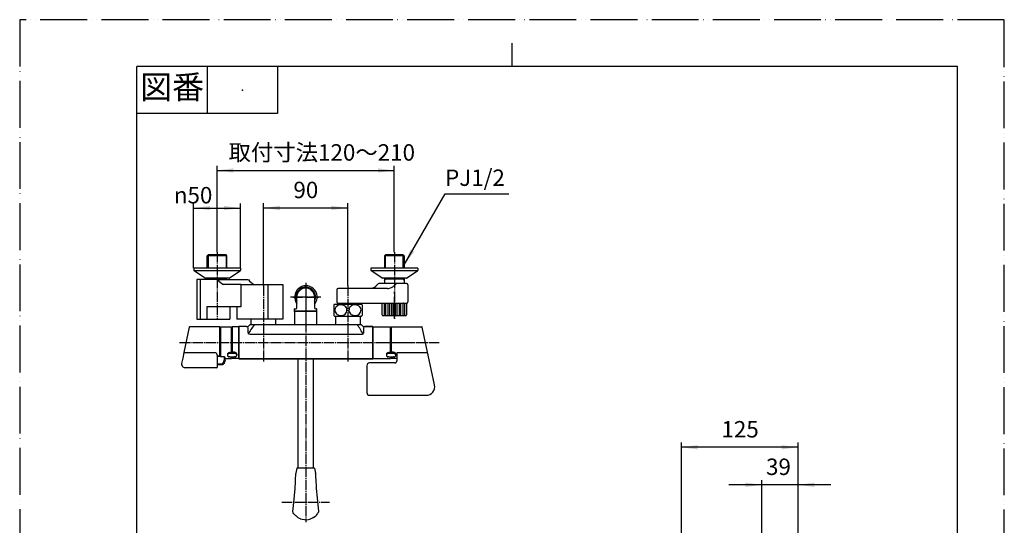
# Model space of a CAD drawing. Units: millimetres. Extents: x 0 to 1050, y 0 to 1485.
# Drawn here: x 0 to 1050, y 946 to 1485 of the extents above; entities that cross this region are included whole.
import ezdxf

# ---------------------------------------------------------------- set-up
doc = ezdxf.new("R2010")
doc.units = ezdxf.units.MM
doc.linetypes.add('DASH_CENTER', pattern=[14, 11, -1, 1, -1])
doc.linetypes.add('PHANTOM', pattern=[13, 10, -1, 0, -1, 0, -1])
for name, color, linetype in [('1', 7, 'Continuous'), ('101', 7, 'Continuous'), ('102', 7, 'Continuous'), ('106', 7, 'Continuous'), ('123', 7, 'Continuous'), ('13', 7, 'Continuous'), ('52', 7, 'Continuous'), ('53', 7, 'Continuous'), ('55', 7, 'Continuous'), ('61', 7, 'Continuous'), ('71', 7, 'Continuous'), ('91', 7, 'Continuous')]:
    doc.layers.add(name, color=color, linetype=linetype)
doc.styles.add('CONVERTER_11', font='MS Mincho.ttf', dxfattribs={"width": 0.89})
doc.styles.add('CONVERTER_12', font='txt.shx', dxfattribs={"width": 0.9})
doc.dimstyles.new('ME10_DIM_14', dxfattribs={"dimtxt": 17.5, "dimasz": 17.5, "dimexe": 5, "dimexo": 0, "dimgap": 5, "dimtad": 1, "dimdsep": 46, "dimtxsty": 'CONVERTER_12', "dimsah": 1, "dimcen": 0.09, "dimclrd": 2, "dimclre": 2, "dimclrt": 7, "dimadec": 0, "dimazin": 0, "dimtfac": 1, "dimtdec": 4, "dimtix": 1, "dimtmove": 0, "dimatfit": 3, "dimfxl": 1, "dimtolj": 1, "dimtzin": 0, "dimarcsym": 0})
doc.dimstyles.new('ME10_DIM_15', dxfattribs={"dimtxt": 17.5, "dimasz": 17.5, "dimexe": 5, "dimexo": 0, "dimgap": 5, "dimtad": 1, "dimdsep": 46, "dimtxsty": 'CONVERTER_11', "dimsah": 1, "dimcen": 0.09, "dimclrd": 2, "dimclre": 2, "dimclrt": 7, "dimadec": 0, "dimazin": 0, "dimtfac": 1, "dimtdec": 4, "dimtix": 1, "dimtmove": 0, "dimatfit": 3, "dimfxl": 1, "dimtolj": 1, "dimtzin": 0, "dimarcsym": 0})
doc.dimstyles.new('ME10_DIM_16', dxfattribs={"dimtxt": 17.5, "dimasz": 17.5, "dimexe": 5, "dimexo": 0, "dimgap": 5, "dimtad": 1, "dimdsep": 46, "dimtxsty": 'CONVERTER_12', "dimsah": 1, "dimcen": 0.09, "dimclrd": 2, "dimclre": 2, "dimclrt": 7, "dimadec": 0, "dimazin": 0, "dimtfac": 1, "dimtdec": 4, "dimtix": 1, "dimtmove": 0, "dimatfit": 3, "dimfxl": 1, "dimtolj": 1, "dimtzin": 0, "dimarcsym": 0})
doc.dimstyles.new('ME10_DIM_17', dxfattribs={"dimtxt": 17.5, "dimasz": 17.5, "dimexe": 5, "dimexo": 0, "dimgap": 5, "dimtad": 1, "dimdsep": 46, "dimtxsty": 'CONVERTER_12', "dimsah": 1, "dimcen": 0.09, "dimclrd": 2, "dimclre": 2, "dimclrt": 7, "dimadec": 0, "dimazin": 0, "dimtfac": 1, "dimtdec": 4, "dimtix": 1, "dimtmove": 0, "dimatfit": 3, "dimfxl": 1, "dimtolj": 1, "dimtzin": 0, "dimarcsym": 0})
doc.dimstyles.new('ME10_DIM_18', dxfattribs={"dimtxt": 17.5, "dimasz": 17.5, "dimexe": 5, "dimexo": 0, "dimgap": 5, "dimtad": 1, "dimdsep": 46, "dimtxsty": 'CONVERTER_12', "dimsah": 1, "dimcen": 0.09, "dimclrd": 2, "dimclre": 2, "dimclrt": 7, "dimadec": 0, "dimazin": 0, "dimtfac": 1, "dimtdec": 4, "dimtix": 1, "dimtmove": 0, "dimatfit": 3, "dimfxl": 1, "dimtolj": 1, "dimtzin": 0, "dimarcsym": 0})
doc.dimstyles.get("Standard").update_dxf_attribs({"dimtxt": 0.18, "dimasz": 0.18, "dimexe": 0.18, "dimexo": 0.0625, "dimgap": 0.09, "dimtad": 0, "dimtih": 1, "dimtoh": 1, "dimdec": 4, "dimzin": 0, "dimdsep": 46, "dimtxsty": 'Standard', "dimcen": 0.09, "dimadec": 0, "dimazin": 0, "dimtfac": 1, "dimtdec": 4, "dimtofl": 0, "dimtmove": 0, "dimatfit": 3, "dimfxl": 1, "dimtolj": 1, "dimtzin": 0, "dimarcsym": 0})

# ---------------------------------------------------------------- blocks, each defined once
blk = doc.blocks.new('88-752-MW2', base_point=(5250, 1485))
at = {"color": 7, "linetype": 'Continuous'}
for p, q in [((192.4, 1207.9), (189, 1207.9)), ((189, 1207.9), (189, 1165.9)), ((211.2, 1207.9), (192.4, 1207.9)), ((192.4, 1207.9), (192.4, 1165.9)), ((211.2, 1207.9), (243.8, 1207.9)), ((235.7, 1202.9), (217.1, 1202.9)), ((235.7, 1202.9), (264.5, 1202.9)), ((235.7, 1202.9), (235.7, 1178.8)), ((264.5, 1202.9), (280.5, 1202.9)), ((264.5, 1202.9), (264.5, 1165.9)), ((280.5, 1202.9), (280.5, 1165.9)), ((199.6, 1178.8), (199.6, 1165.9)), ((235.7, 1178.8), (199.6, 1178.8)), ((224, 1178.8), (224, 1165.9)), ((231.7, 1178.8), (231.7, 1165.9)), ((264.5, 1165.9), (231.7, 1165.9)), ((280.5, 1165.9), (264.5, 1165.9))]:
    blk.add_line(p, q, dxfattribs=at)
for centre in [(226.3, 1219.8), (258.9, 1219.8)]:
    blk.add_arc(centre, 19.2, 218.3169, 241.6383, dxfattribs=at)
at = {"layer": '1', "color": 7, "linetype": 'Continuous'}
blk.add_line((189, 1165.9), (224, 1165.9), dxfattribs=at)
blk = doc.blocks.new('開示A4')
at = {"layer": '1', "color": 4, "linetype": 'PHANTOM'}
for p, q in [((210, 297), (0, 297)), ((0, 297), (0, 0)), ((210, 0), (210, 297))]:
    blk.add_line(p, q, dxfattribs=at)
at = {"layer": '1', "color": 2, "linetype": 'Continuous'}
for p, q in [((105, 287), (105, 292)), ((40, 287), (40, 277)), ((55, 287), (55, 277)), ((55, 277), (25, 277))]:
    blk.add_line(p, q, dxfattribs=at)
at = {"layer": '1', "color": 7, "linetype": 'Continuous'}
for p, q in [((25, 148.5), (25, 287)), ((105, 287), (25, 287)), ((200, 287), (105, 287)), ((200, 148.5), (200, 287))]:
    blk.add_line(p, q, dxfattribs=at)
at = {"layer": '1', "color": 4}
blk.add_point((47.5, 282), dxfattribs=at)
at = {"layer": '1', "color": 2, "insert": (32.5, 282), "char_height": 5, "attachment_point": 5, "line_spacing_factor": 0.454545, "style": 'CONVERTER_11'}
blk.add_mtext('図番', dxfattribs=at)
blk = doc.blocks.new('60-7-170', base_point=(2143.1, 594.6))
at = {"layer": '1', "color": 7, "linetype": 'Continuous'}
for p, q in [((297, 1006.9), (297, 1123.5)), ((313, 1123.5), (313, 1006.9))]:
    blk.add_line(p, q, dxfattribs=at)
blk = doc.blocks.new('84-359', base_point=(561.8, 285.2))
at = {"layer": '123', "color": 7, "linetype": 'Continuous'}
for p, q in [((294.2, 995.3), (294.4, 1000.2)), ((294.4, 1000.2), (294.5, 1001.4)), ((295.5, 1006.8), (294.5, 1001.7)), ((297.1, 1006.9), (295.7, 1006.9)), ((299.1, 1006.9), (297.1, 1006.9)), ((310.9, 1006.9), (299.1, 1006.9)), ((312.9, 1006.9), (310.9, 1006.9)), ((314.3, 1006.9), (312.9, 1006.9)), ((314.5, 1006.8), (315.5, 1001.7)), ((315.5, 1001.4), (315.6, 1000.2)), ((315.6, 1000.2), (315.9, 992.1)), ((293.7, 985.1), (293.9, 987.5)), ((293.9, 987.5), (294, 990.5)), ((294, 990.5), (294.2, 995.3)), ((315.9, 992.1), (316.1, 989)), ((316.1, 989), (316.2, 986.3)), ((292.2, 970.5), (293.7, 985.1)), ((316.2, 986.3), (316.3, 985.1)), ((316.3, 985.1), (317.3, 975.4)), ((291.4, 960.8), (292.2, 970.5)), ((317.3, 975.4), (318.6, 960.8)), ((291.4, 960.2), (291.4, 960.8)), ((291.7, 959.4), (291.4, 960.2)), ((292.3, 958.4), (291.7, 959.4)), ((294.3, 956.3), (292.3, 958.4)), ((318.3, 959.5), (317.7, 958.5)), ((318.6, 960.8), (318.5, 960))]:
    blk.add_line(p, q, dxfattribs=at)
for centre, radius, start, end in [((304.3, 999.9), 9.97, 169.6049, 171.5089), ((294.5, 1001.7), 0.0101, 168.7883, 173.8577), ((295.7, 1006.7), 0.2, 90, 169.6111), ((314.3, 1006.7), 0.2, 10.3889, 90), ((305.7, 999.9), 9.97, 8.4853, 10.3951), ((315.5, 1001.7), 0.0101, 6.1284, 11.2144), ((305, 967.3), 15.3, 225.7809, 247.5593), ((305, 968.1), 16, 301.9494, 322.6166), ((315.6, 960.8), 2.99, 334.0087, 344.5266), ((304.9, 967.5), 15.5, 248.2727, 281.7056), ((304.6, 968.5), 16.5, 281.9483, 302.427)]:
    blk.add_arc(centre, radius, start, end, dxfattribs=at)
blk = doc.blocks.new('10-27-M1', base_point=(1628.6, 753))
at = {"layer": '1', "color": 7, "linetype": 'Continuous'}
for p, q in [((233.5, 1140.7), (233.5, 1157.7)), ((233.5, 1157.7), (233.5, 1123.7)), ((241.8, 1157.9), (233.7, 1157.9)), ((241.8, 1157.9), (233.7, 1157.9)), ((243.5, 1150.9), (243.5, 1156.9)), ((245.4, 1159.7), (244.7, 1159)), ((364.6, 1159.7), (245.4, 1159.7)), ((365.3, 1159), (364.6, 1159.7)), ((366.5, 1156.9), (366.5, 1150.9)), ((376.3, 1157.9), (368.2, 1157.9)), ((368.2, 1157.9), (376.3, 1157.9)), ((376.5, 1123.7), (376.5, 1157.7)), ((376.5, 1157.7), (376.5, 1140.7)), ((365.4, 1149.6), (245.1, 1149.6)), ((233.5, 1123.7), (233.5, 1140.7)), ((376.5, 1140.7), (376.5, 1123.7)), ((233.7, 1123.5), (376.3, 1123.5)), ((376.3, 1123.5), (233.7, 1123.5))]:
    blk.add_line(p, q, dxfattribs=at)
for centre, radius, start, end in [((233.7, 1157.7), 0.2, 90, 180), ((233.7, 1157.7), 0.2, 90, 180), ((242, 1161.8), 3.95, 268.2496, 313.2496), ((328.1, 1101.2), 97.5, 143.1126, 150.2414), ((281.9, 1101.2), 97.5, 29.7586, 36.8874), ((368, 1161.8), 3.95, 226.7504, 271.7504), ((376.3, 1157.7), 0.2, 0, 90), ((376.3, 1157.7), 0.2, 0, 90), ((233.7, 1123.7), 0.2, 180, 270), ((233.7, 1123.7), 0.2, 180, 270), ((376.3, 1123.7), 0.2, 270, 0), ((376.3, 1123.7), 0.2, 270, 0)]:
    blk.add_arc(centre, radius, start, end, dxfattribs=at)
blk = doc.blocks.new('32-3-M1', base_point=(335, 348.9))
at = {"layer": '101', "color": 7, "linetype": 'Continuous'}
for p, q in [((335, 1181), (335, 1175.3)), ((335.7, 1181.8), (339.7, 1181.8)), ((339.7, 1181.8), (342.9, 1181.8)), ((342.9, 1181.8), (360.2, 1181.8)), ((360.2, 1181.8), (364.3, 1181.8)), ((365, 1181), (365, 1169.7)), ((335, 1175.3), (335, 1169.7)), ((335.7, 1168.8), (336.8, 1168.8)), ((336.8, 1168.8), (342.9, 1168.8)), ((342.9, 1168.8), (363.1, 1168.8)), ((363.1, 1168.8), (364.3, 1168.8))]:
    blk.add_line(p, q, dxfattribs=at)
for centre, radius, start, end in [((343.2, 1175.3), 10, 139.9948, 145.5885), ((335.7, 1181.6), 0.2, 90, 139.9948), ((341.4, 1175.3), 5.32, 129.9704, 186.4727), ((342.4, 1174.1), 6.91, 92.6362, 129.6823), ((342.5, 1173.8), 7.15, 53.5088, 93.9971), ((343.6, 1175.2), 5.4, 5.4167, 53.1015), ((356.4, 1175.3), 5.32, 129.9704, 186.4727), ((357.4, 1174.1), 6.91, 92.6362, 129.6823), ((357.5, 1173.8), 7.15, 53.5088, 93.9971), ((358.6, 1175.2), 5.4, 5.4167, 53.1015), ((364.3, 1181.6), 0.2, 40.0052, 90), ((356.7, 1175.3), 10, 34.4115, 40.0052), ((343.2, 1175.3), 10, 214.4115, 220.0052), ((335.7, 1169), 0.2, 220.0052, 270), ((341.5, 1175.4), 5.46, 187.593, 237.97), ((342.4, 1176.8), 7.15, 237.5874, 270.4979), ((342.6, 1176.7), 7.07, 269.3952, 307.9689), ((343.6, 1175.4), 5.35, 308.4052, 4.3582), ((356.5, 1175.4), 5.46, 187.593, 237.97), ((357.4, 1176.8), 7.15, 237.5874, 270.4979), ((357.6, 1176.7), 7.07, 269.3952, 307.9689), ((358.6, 1175.4), 5.35, 308.4052, 4.3582), ((364.3, 1169), 0.2, 270, 319.9948), ((356.7, 1175.3), 10, 319.9948, 325.5885)]:
    blk.add_arc(centre, radius, start, end, dxfattribs=at)
blk = doc.blocks.new('34-183-M11__2', base_point=(1050, 297))
at = {"layer": '1', "color": 4, "linetype": 'PHANTOM'}
blk.add_line((399.5, 1166.3), (399.5, 1195.3), dxfattribs=at)
at = {"layer": '1', "color": 7, "linetype": 'Continuous'}
for p, q in [((386.5, 1170.3), (386.5, 1182.8)), ((412.5, 1182.8), (412.5, 1170.3)), ((411.5, 1169.3), (387.5, 1169.3))]:
    blk.add_line(p, q, dxfattribs=at)
at = {"layer": '1', "color": 2, "linetype": 'Continuous'}
for p, q in [((388.5, 1181.8), (388.5, 1170.3)), ((390.5, 1170.3), (390.5, 1181.8)), ((392.5, 1181.8), (392.5, 1170.3)), ((394.5, 1170.3), (394.5, 1181.8)), ((396.5, 1181.8), (396.5, 1170.3)), ((398.5, 1170.3), (398.5, 1181.8)), ((400.5, 1181.8), (400.5, 1170.3)), ((402.5, 1170.3), (402.5, 1181.8)), ((404.5, 1181.8), (404.5, 1170.3)), ((406.5, 1170.3), (406.5, 1181.8)), ((408.5, 1181.8), (408.5, 1170.3)), ((410.5, 1170.3), (410.5, 1181.8))]:
    blk.add_line(p, q, dxfattribs=at)
at = {"layer": '1', "color": 7, "linetype": 'Continuous'}
for centre, start, end in [((387.5, 1170.3), 180, 270), ((411.5, 1170.3), 270, 0)]:
    blk.add_arc(centre, 1, start, end, dxfattribs=at)
blk = doc.blocks.new('78-3A__5', base_point=(478.4, 530.8))
at = {"layer": '106', "color": 7, "linetype": 'Continuous'}
for p, q in [((185.5, 1220.2), (185.5, 1218)), ((200, 1220.2), (185.5, 1220.2)), ((221, 1220.2), (200, 1220.2)), ((223, 1220.2), (221, 1220.2)), ((235.5, 1220.2), (223, 1220.2)), ((235.5, 1220.2), (235.5, 1218)), ((197.2, 1209.7), (185.9, 1217.2)), ((222.8, 1217.2), (185.9, 1217.2)), ((200, 1209.5), (197.9, 1209.5)), ((216.8, 1209.5), (200, 1209.5)), ((221, 1209.5), (216.8, 1209.5)), ((223.2, 1209.5), (221, 1209.5)), ((235.1, 1217.2), (222.8, 1217.2)), ((223.8, 1209.7), (235.1, 1217.2))]:
    blk.add_line(p, q, dxfattribs=at)
for centre, start, end in [((186.5, 1218), 180, 231.3402), ((197.9, 1210.5), 231.3402, 270), ((223.2, 1210.5), 270, 308.6598), ((234.5, 1218), 308.6598, 0)]:
    blk.add_arc(centre, 1, start, end, dxfattribs=at)
blk = doc.blocks.new('03-86-M1__6', base_point=(496.8, 495.8))
at = {"layer": '1', "color": 2, "linetype": 'Continuous'}
for p, q in [((201, 1234.2), (201, 1220.2)), ((220, 1234.2), (220, 1220.2)), ((201, 1208.7), (200.5, 1207.9)), ((201, 1209.5), (201, 1208.7)), ((220, 1209.5), (220, 1208.7)), ((220, 1208.7), (220.5, 1207.9))]:
    blk.add_line(p, q, dxfattribs=at)
at = {"layer": '1', "color": 7, "linetype": 'Continuous'}
for q in [(200, 1208.7), (221, 1208.7)]:
    blk.add_line((220, 1208.7), q, dxfattribs=at)
at = {"layer": '102', "color": 7, "linetype": 'Continuous'}
for p, q in [((200, 1233.2), (201, 1234.2)), ((221, 1233.2), (200, 1233.2)), ((200, 1220.2), (200, 1233.2)), ((220, 1234.2), (201, 1234.2)), ((221, 1233.2), (220, 1234.2)), ((221, 1220.2), (221, 1233.2)), ((200, 1207.9), (200, 1209.5)), ((221, 1207.9), (221, 1209.5))]:
    blk.add_line(p, q, dxfattribs=at)
blk = doc.blocks.new('78-3A__9', base_point=(131.6, 530.8))
at = {"layer": '106', "color": 7, "linetype": 'Continuous'}
for p, q in [((374.5, 1220.2), (374.5, 1218)), ((387, 1220.2), (374.5, 1220.2)), ((389, 1220.2), (387, 1220.2)), ((410, 1220.2), (389, 1220.2)), ((424.5, 1220.2), (410, 1220.2)), ((424.5, 1220.2), (424.5, 1218)), ((386.3, 1209.7), (374.9, 1217.2)), ((387.2, 1217.2), (374.9, 1217.2)), ((389, 1209.5), (386.9, 1209.5)), ((424.2, 1217.2), (387.2, 1217.2)), ((393.2, 1209.5), (389, 1209.5)), ((410, 1209.5), (393.2, 1209.5)), ((412.2, 1209.5), (410, 1209.5)), ((412.8, 1209.7), (424.2, 1217.2))]:
    blk.add_line(p, q, dxfattribs=at)
for centre, start, end in [((375.5, 1218), 180, 231.3402), ((386.9, 1210.5), 231.3402, 270), ((412.2, 1210.5), 270, 308.6598), ((423.5, 1218), 308.6598, 0)]:
    blk.add_arc(centre, 1, start, end, dxfattribs=at)
blk = doc.blocks.new('03-86-M1__10', base_point=(113.2, 495.8))
at = {"layer": '1', "color": 2, "linetype": 'Continuous'}
for p, q in [((390, 1220.2), (390, 1234.2)), ((409, 1220.2), (409, 1234.2)), ((389, 1207), (390, 1208.7)), ((390, 1208.7), (390, 1209.5)), ((409, 1208.7), (409, 1209.5)), ((409, 1208.7), (410, 1207))]:
    blk.add_line(p, q, dxfattribs=at)
at = {"layer": '1', "color": 7, "linetype": 'Continuous'}
for p in [(389, 1208.7), (410, 1208.7)]:
    blk.add_line(p, (409, 1208.7), dxfattribs=at)
at = {"layer": '102', "color": 7, "linetype": 'Continuous'}
for p, q in [((390, 1234.2), (389, 1233.2)), ((389, 1233.2), (389, 1220.2)), ((410, 1233.2), (389, 1233.2)), ((409, 1234.2), (390, 1234.2)), ((409, 1234.2), (410, 1233.2)), ((410, 1233.2), (410, 1220.2)), ((389, 1209.5), (389, 1203.7)), ((410, 1209.5), (410, 1203.7)), ((373.6, 1198.4), (339.5, 1198.4)), ((373.9, 1198.4), (373.6, 1198.4)), ((392.1, 1198.4), (373.9, 1198.4)), ((374.7, 1198.4), (373.9, 1198.4)), ((375.5, 1198.5), (374.7, 1198.4)), ((376.3, 1198.7), (375.5, 1198.5)), ((377.1, 1199), (376.3, 1198.7)), ((377.8, 1199.4), (377.1, 1199)), ((377.8, 1199.4), (379.7, 1200.8)), ((380.5, 1201.5), (381.5, 1202.7)), ((389, 1203.7), (383, 1203.7)), ((402, 1203.7), (389, 1203.7)), ((401.6, 1203.5), (401.2, 1203.1)), ((409.2, 1203.7), (402, 1203.7)), ((410, 1203.7), (409.2, 1203.7)), ((412.5, 1203.7), (410, 1203.7)), ((414, 1202.2), (414, 1184.2)), ((338, 1196.9), (338, 1184.2)), ((339.5, 1182.7), (339.7, 1182.7)), ((339.7, 1182.7), (359.1, 1182.7)), ((339.7, 1182.7), (339.7, 1181.7)), ((359.1, 1182.7), (360.2, 1182.7)), ((360.2, 1182.7), (372.2, 1182.7)), ((360.2, 1182.7), (360.2, 1181.7)), ((372.2, 1182.7), (396.7, 1182.7)), ((396.7, 1182.7), (407.4, 1182.7)), ((409.4, 1182.7), (412.3, 1182.7)), ((412.3, 1182.7), (412.8, 1182.7))]:
    blk.add_line(p, q, dxfattribs=at)
for centre, radius, start, end in [((339.5, 1196.9), 1.5, 90, 180), ((378.2, 1203.1), 2.75, 303.664, 324.485), ((323.9, 1244.9), 71.4, 323.7701, 324.1683), ((383, 1202.2), 1.5, 90, 144.1689), ((392, 1207.9), 9.5, 270.4966, 298.4347), ((386.9, 1217), 19.9, 298.8491, 315.7144), ((402, 1203.2), 0.505, 93.299, 143.0746), ((412.5, 1202.2), 1.5, 0, 90), ((339.5, 1184.2), 1.5, 180, 270), ((406.6, 1279.9), 97.2, 270.5009, 271.4438), ((409.4, 1159), 23.7, 90.0489, 90.9359), ((412.5, 1184.2), 1.5, 281.537, 0)]:
    blk.add_arc(centre, radius, start, end, dxfattribs=at)
blk = doc.blocks.new('U3-110F-70', base_point=(279.2, 219.4))
for name, p in [('03-86-M1__6', (496.8, 495.8)), ('03-86-M1__10', (113.2, 495.8)), ('78-3A__5', (478.4, 530.8)), ('78-3A__9', (131.6, 530.8))]:
    blk.add_blockref(name, p)
at = {"layer": '1'}
for name, p in [('34-183-M11__2', (1050, 297)), ('32-3-M1', (335, 348.9))]:
    blk.add_blockref(name, p, dxfattribs=at)
blk = doc.blocks.new('88-544', base_point=(1423.9, 347.7))
at = {"layer": '1', "color": 7, "linetype": 'Continuous'}
blk.add_line((376.5, 1157.5), (376.5, 1123.9), dxfattribs=at)
at = {"layer": '91', "color": 7, "linetype": 'Continuous'}
for p, q in [((376.7, 1157.7), (395.3, 1157.7)), ((395.5, 1155.9), (395.5, 1157.5)), ((395.5, 1140.7), (395.5, 1155.9)), ((395.5, 1155.9), (396.2, 1155.9)), ((395.5, 1130.2), (395.5, 1140.7)), ((376.7, 1123.7), (395.3, 1123.7)), ((395.5, 1125.4), (395.5, 1125.5)), ((395.5, 1125.4), (396.2, 1125.4)), ((395.5, 1123.9), (395.5, 1125.4))]:
    blk.add_line(p, q, dxfattribs=at)
for centre, start, end in [((376.7, 1157.5), 90, 180), ((395.3, 1157.5), 0, 90), ((376.7, 1123.9), 180, 270), ((395.3, 1123.9), 270, 0)]:
    blk.add_arc(centre, 0.2, start, end, dxfattribs=at)
blk = doc.blocks.new('81-160', base_point=(172.6, 348.7))
at = {"layer": '55', "color": 7, "linetype": 'Continuous'}
for p, q in [((180.9, 1157.3), (175.2, 1130.3)), ((213.3, 1157.7), (181.4, 1157.7)), ((213.5, 1126.5), (213.5, 1157.5)), ((173.9, 1124.2), (172.6, 1118.5)), ((175.2, 1130.3), (173.9, 1124.2)), ((209.5, 1129.8), (175.6, 1129.8)), ((209.5, 1129.8), (210.3, 1128.4)), ((211, 1126.9), (211, 1126.7)), ((211, 1124.2), (211, 1126.7)), ((213.3, 1126.3), (211, 1126.2)), ((211, 1117), (211, 1124.2)), ((209.5, 1114), (176.6, 1114)), ((211, 1115.5), (211, 1117))]:
    blk.add_line(p, q, dxfattribs=at)
for centre, radius, start, end in [((181.4, 1157.2), 0.5, 90, 168), ((213.3, 1157.5), 0.2, 0, 90), ((175.4, 1130.2), 0.213, 168.4593, 198.0154), ((175.7, 1130.4), 0.571, 206.6355, 267.2449), ((206.2, 1125.8), 4.9, 12.6045, 32.2838), ((213.3, 1126.5), 0.2, 270.2717, 0), ((176.4, 1117.9), 3.79, 170.3179, 210.7887), ((177.2, 1118.7), 4.91, 214.4208, 230.0238), ((178.4, 1121.5), 7.9, 236.7847, 246.7758), ((178.6, 1129.5), 15.6, 257.6493, 262.8254), ((209.5, 1115.5), 1.5, 270, 0)]:
    blk.add_arc(centre, radius, start, end, dxfattribs=at)
blk = doc.blocks.new('89-', base_point=(211, 368.2))
at = {"layer": '52', "color": 7, "linetype": 'Continuous'}
for p, q in [((211, 1126.2), (214, 1126.2)), ((214, 1125.7), (214, 1126.2)), ((218, 1125.6), (214, 1125.7)), ((218, 1125.6), (218, 1122)), ((219, 1123.7), (219, 1125.1)), ((219, 1122.2), (219, 1123.7)), ((215.6, 1117.7), (211, 1117.7)), ((215.6, 1116.9), (211, 1117)), ((216.1, 1117), (215.6, 1116.9)), ((216.6, 1117.2), (216.1, 1117)), ((218.3, 1119.5), (217.7, 1118.5)), ((219, 1122.2), (218.7, 1120.5))]:
    blk.add_line(p, q, dxfattribs=at)
for centre, radius, start, end in [((218, 1124.2), 1.4, 59.058, 90.8372), ((218.5, 1125), 0.462, 5.7019, 65.2898), ((215.6, 1118.2), 0.511, 269.5634, 307.8416), ((212.6, 1122), 5.39, 308.1865, 0.0388), ((205.3, 1129.3), 16.5, 313.1451, 319.1041), ((216, 1121), 2.76, 325.7763, 349.4375)]:
    blk.add_arc(centre, radius, start, end, dxfattribs=at)
blk = doc.blocks.new('33-287', base_point=(1043.7, 695.4))
at = {"layer": '1', "color": 7, "linetype": 'Continuous'}
for p, q in [((293, 1173.7), (293.5, 1174.2)), ((293, 1173.7), (293, 1159.7)), ((316.5, 1174.2), (293.5, 1174.2)), ((317, 1173.7), (316.5, 1174.2)), ((317, 1159.7), (317, 1173.7))]:
    blk.add_line(p, q, dxfattribs=at)
blk = doc.blocks.new('88-545', base_point=(226, 347.7))
at = {"layer": '1', "color": 7, "linetype": 'Continuous'}
blk.add_line((233.5, 1157.5), (233.5, 1123.9), dxfattribs=at)
at = {"layer": '61', "color": 7, "linetype": 'Continuous'}
for p, q in [((226.5, 1155.6), (226, 1155.6)), ((226.5, 1157.5), (226.5, 1155.6)), ((226.5, 1155.6), (226.5, 1130.5)), ((233.3, 1157.7), (226.7, 1157.7)), ((226.5, 1125.5), (226.5, 1123.9)), ((233.3, 1123.7), (226.7, 1123.7))]:
    blk.add_line(p, q, dxfattribs=at)
for centre, start, end in [((226.7, 1157.5), 90, 180), ((233.3, 1157.5), 0, 90), ((226.7, 1130.5), 180, 225.5343), ((226.7, 1123.9), 180, 270), ((233.3, 1123.9), 270, 0)]:
    blk.add_arc(centre, 0.2, start, end, dxfattribs=at)
blk = doc.blocks.new('84-357__11', base_point=(221.5, 375.9))
at = {"layer": '71', "color": 7, "linetype": 'Continuous'}
for p, q in [((221.5, 1128.2), (221.5, 1127.3)), ((223.2, 1130.1), (224, 1130.2)), ((224, 1125.5), (223.2, 1125.6)), ((226.5, 1130.2), (224, 1130.2)), ((229, 1129.1), (224, 1129.1)), ((224, 1125.5), (226, 1125.5)), ((226, 1125.5), (226.5, 1125.5)), ((226.5, 1130.3), (226.5, 1130.2)), ((226.5, 1125.5), (229, 1125.5)), ((229, 1130.5), (226.7, 1130.5)), ((229, 1130.5), (229.8, 1130.4)), ((229.8, 1125.6), (229, 1125.5)), ((231.5, 1128.5), (231.5, 1127.3))]:
    blk.add_line(p, q, dxfattribs=at)
for centre, radius, start, end in [((229.4, 1126.8), 8.04, 165.1992, 169.5822), ((223.1, 1127.2), 1.57, 135.8499, 177.8467), ((223.5, 1127.4), 1.96, 185.692, 203.172), ((226.1, 1126.2), 5.19, 142.1963, 149.398), ((224, 1128), 2.71, 209.2782, 222.3646), ((223.9, 1126.3), 2.82, 88.7473, 135.009), ((226.7, 1123.9), 7.18, 125.2389, 130.8224), ((225.7, 1131), 6.07, 232.5246, 238.8054), ((229.2, 1114.7), 16.5, 111.0404, 113.6165), ((227.5, 1139.3), 14.4, 249.8914, 252.7701), ((226.7, 1130.3), 0.2, 90, 180), ((229.1, 1126.3), 2.84, 50.5585, 91.1949), ((224.4, 1116.3), 15, 66.1476, 68.9856), ((214.4, 1171.5), 48.5, 288.4743, 289.328), ((227.1, 1131.3), 6.42, 300.9247, 306.8724), ((227, 1125.1), 6.03, 48.3501, 54.977), ((229.8, 1127.2), 1.66, 3.4045, 51.9106), ((228.7, 1127.7), 2.98, 27.2972, 39.6494), ((227.4, 1129.2), 4.69, 319.4714, 327.0538), ((229.5, 1128.3), 1.98, 5.4331, 22.8543), ((223.5, 1128.8), 8.12, 344.9024, 349.1353)]:
    blk.add_arc(centre, radius, start, end, dxfattribs=at)
blk = doc.blocks.new('87-162', base_point=(213.5, 348.7))
at = {"layer": '53', "color": 7, "linetype": 'Continuous'}
for p, q in [((213.5, 1156.1), (214, 1156.1)), ((214, 1157.5), (214, 1156.1)), ((214, 1156.1), (214, 1126.2)), ((214.2, 1157.7), (225.8, 1157.7)), ((226, 1155.6), (226, 1157.5)), ((226, 1130.2), (226, 1155.6)), ((219, 1123.7), (225.8, 1123.7)), ((226, 1123.9), (226, 1125.5))]:
    blk.add_line(p, q, dxfattribs=at)
for centre, start, end in [((214.2, 1157.5), 90, 180), ((225.8, 1157.5), 0, 90), ((225.8, 1123.9), 270, 0)]:
    blk.add_arc(centre, 0.2, start, end, dxfattribs=at)
blk = doc.blocks.new('32-155', base_point=(1129.6, 153.3))
at = {"layer": '1', "color": 7, "linetype": 'Continuous'}
blk.add_arc((305.2, 1189.4), 12, 322.3415, 217.6585, dxfattribs=at)
blk = doc.blocks.new('S30-860BTX', base_point=(-28.8, -474.8))
at = {"layer": '1'}
blk.add_blockref('32-155', (1129.6, 153.3), dxfattribs=at)
blk = doc.blocks.new('86-34', base_point=(211, 727.5))
at = {"layer": '1', "color": 4, "linetype": 'PHANTOM'}
blk.add_line((291.5, 1189.4), (318.5, 1189.4), dxfattribs=at)
at = {"layer": '1', "color": 7, "linetype": 'Continuous'}
for p, q in [((295.5, 1177.7), (295.5, 1189.4)), ((314.5, 1189.4), (314.5, 1177.7)), ((293, 1174.4), (293, 1176.4)), ((293.5, 1176.9), (294.7, 1176.9)), ((315.3, 1176.9), (316.5, 1176.9)), ((317, 1174.4), (317, 1176.4)), ((293, 1174.4), (317, 1174.4)), ((317, 1174.4), (317, 1174.4))]:
    blk.add_line(p, q, dxfattribs=at)
for centre, radius, start, end in [((305, 1189.4), 10.5, 334.7912, 180), ((305, 1189.4), 9.5, 0, 180), ((293.5, 1176.4), 0.5, 90, 180), ((294.7, 1177.7), 0.8, 270, 0), ((315.3, 1177.7), 0.8, 180, 270), ((316.5, 1176.4), 0.5, 0, 90)]:
    blk.add_arc(centre, radius, start, end, dxfattribs=at)
at = {"layer": '1', "color": 7, "linetype": 'PHANTOM'}
blk.add_arc((305, 1189.4), 10.5, 180, 205.2088, dxfattribs=at)
blk = doc.blocks.new('86-34X', base_point=(291.5, 509.2))
at = {"layer": '1', "color": 4, "linetype": 'PHANTOM'}
blk.add_line((305, 1198.7), (305, 1159.2), dxfattribs=at)
at = {"layer": '1'}
blk.add_blockref('86-34', (211, 727.5), dxfattribs=at)
blk = doc.blocks.new('34-__12', base_point=(336.7, 352.4))
at = {"layer": '1', "color": 7, "linetype": 'Continuous'}
for p, q in [((336.7, 1168.8), (336.7, 1159.7)), ((363.2, 1168.8), (363.2, 1159.7))]:
    blk.add_line(p, q, dxfattribs=at)
blk = doc.blocks.new('34-__13', base_point=(246.7, 1159.7))
at = {"layer": '1', "color": 7, "linetype": 'Continuous'}
for p, q in [((246.7, 1159.7), (246.7, 1165.9)), ((273.2, 1159.7), (273.2, 1165.9))]:
    blk.add_line(p, q, dxfattribs=at)
blk = doc.blocks.new('84-357__14', base_point=(1441.9, 375.5))
at = {"layer": '13', "color": 7, "linetype": 'Continuous'}
blk.add_line((396.2, 1125.5), (396.2, 1125.4), dxfattribs=at)
at = {"layer": '71', "color": 7, "linetype": 'Continuous'}
for p, q in [((391, 1128.2), (391, 1127.3)), ((392.7, 1130.1), (393.5, 1130.2)), ((393.5, 1125.5), (392.7, 1125.6)), ((396, 1130.2), (393.5, 1130.2)), ((398.7, 1129.1), (393.5, 1129.1)), ((393.5, 1125.5), (398.5, 1125.5)), ((396, 1130.2), (396, 1130.7)), ((398.7, 1130.5), (396.2, 1130.5)), ((398.5, 1125.5), (398.7, 1125.5)), ((398.7, 1130.5), (399.5, 1130.4)), ((399.5, 1125.6), (398.7, 1125.5)), ((401.2, 1128.5), (401.2, 1127.3))]:
    blk.add_line(p, q, dxfattribs=at)
for centre, radius, start, end in [((398.9, 1126.8), 8.04, 165.1992, 169.5822), ((392.6, 1127.2), 1.57, 135.8499, 177.8467), ((393, 1127.4), 1.96, 185.692, 203.172), ((395.6, 1126.2), 5.19, 142.1963, 149.398), ((393.5, 1128), 2.71, 209.2782, 222.3646), ((393.4, 1126.3), 2.82, 88.7473, 135.009), ((396.2, 1123.9), 7.18, 125.2389, 130.8224), ((395.2, 1131), 6.07, 232.5246, 238.8054), ((398.7, 1114.7), 16.5, 111.0404, 113.6165), ((397, 1139.3), 14.4, 249.8914, 252.7701), ((396.2, 1130.7), 0.2, 90, 180), ((398.8, 1126.3), 2.84, 50.5585, 91.1949), ((394.1, 1116.3), 15, 66.1476, 68.9856), ((384.1, 1171.5), 48.5, 288.4743, 289.328), ((396.8, 1131.3), 6.42, 300.9247, 306.8724), ((396.7, 1125.1), 6.03, 48.3501, 54.977), ((399.5, 1127.2), 1.66, 3.4045, 51.9106), ((398.4, 1127.7), 2.98, 27.2972, 39.6494), ((397.1, 1129.2), 4.69, 319.4714, 327.0538), ((399.2, 1128.3), 1.98, 5.4331, 22.8543), ((393.2, 1128.8), 8.12, 344.9024, 349.1353)]:
    blk.add_arc(centre, radius, start, end, dxfattribs=at)
blk = doc.blocks.new('81-165-M21', base_point=(2110, 450))
at = {"layer": '1', "color": 7, "linetype": 'Continuous'}
for p, q in [((396.2, 1157.7), (428.8, 1157.7)), ((396.2, 1157.7), (396.2, 1130.5)), ((442.4, 1095.6), (429.3, 1157.3)), ((396.2, 1125.5), (396.2, 1123.7)), ((402.2, 1123.7), (396.2, 1123.7)), ((402.2, 1129.8), (402.2, 1121.2)), ((435.1, 1129.8), (402.2, 1129.8)), ((370.2, 1116.2), (370.2, 1087.7)), ((400.2, 1119.2), (373.2, 1119.2)), ((373.2, 1084.7), (433.6, 1084.7))]:
    blk.add_line(p, q, dxfattribs=at)
for centre, radius, start, end in [((428.8, 1157.2), 0.5, 12, 90), ((373.2, 1116.2), 3, 90, 180), ((400.2, 1121.2), 2, 270, 0), ((433.6, 1093.7), 9, 270, 12), ((373.2, 1087.7), 3, 180, 270)]:
    blk.add_arc(centre, radius, start, end, dxfattribs=at)
blk = doc.blocks.new('81-159X-M21R2', base_point=(2364.5, 160.5))
at = {"layer": '1', "color": 4, "linetype": 'PHANTOM'}
blk.add_line((434.6, 1140.7), (383, 1140.7), dxfattribs=at)
at = {"layer": '1'}
for name, p in [('81-165-M21', (2110, 450)), ('84-357__14', (1441.9, 375.5))]:
    blk.add_blockref(name, p, dxfattribs=at)
blk = doc.blocks.new('*D62')
at = {"layer": '1', "color": 2, "linetype": 'Continuous'}
for p, q in [((260, 1201.5), (260, 1289.3)), ((260, 1284.3), (350, 1284.3)), ((350, 1201.5), (350, 1289.3))]:
    blk.add_line(p, q, dxfattribs=at)
at = {"layer": '1', "color": 2}
for points in [[(277.5, 1286.6), (277.5, 1282), (260, 1284.3)], [(332.5, 1282), (332.5, 1286.6), (350, 1284.3)]]:
    blk.add_solid(points, dxfattribs=at)
at = {"layer": '1', "color": 7, "insert": (291.9, 1289.3), "char_height": 17.5, "attachment_point": 7, "rotation": 0.0001, "line_spacing_factor": 0.60024, "style": 'CONVERTER_12'}
blk.add_mtext('90', dxfattribs=at)
blk = doc.blocks.new('*D63')
at = {"layer": '1', "color": 2, "linetype": 'Continuous'}
for p, q in [((210.5, 1237.3), (210.5, 1329.3)), ((210.5, 1324.3), (399.5, 1324.3)), ((399.5, 1237.3), (399.5, 1329.3))]:
    blk.add_line(p, q, dxfattribs=at)
at = {"layer": '1', "color": 2}
for points in [[(228, 1326.6), (228, 1322), (210.5, 1324.3)], [(382, 1322), (382, 1326.6), (399.5, 1324.3)]]:
    blk.add_solid(points, dxfattribs=at)
at = {"layer": '1', "color": 7, "insert": (222.7, 1329.3), "char_height": 17.5, "attachment_point": 7, "rotation": 0.0001, "line_spacing_factor": 0.454545, "style": 'CONVERTER_11'}
blk.add_mtext('取付寸法120～210', dxfattribs=at)
blk = doc.blocks.new('*D64')
at = {"layer": '1', "color": 2, "linetype": 'Continuous'}
for p, q in [((185.5, 1220.2), (185.5, 1289.2)), ((185.5, 1284.2), (235.5, 1284.2)), ((235.5, 1220.2), (235.5, 1289.2))]:
    blk.add_line(p, q, dxfattribs=at)
at = {"layer": '1', "color": 2}
for points in [[(203, 1286.5), (203, 1281.9), (185.5, 1284.2)], [(218, 1281.9), (218, 1286.5), (235.5, 1284.2)]]:
    blk.add_solid(points, dxfattribs=at)
at = {"layer": '1', "color": 7, "insert": (164.4, 1289.2), "char_height": 17.5, "attachment_point": 7, "rotation": 0.0001, "line_spacing_factor": 0.60024, "style": 'CONVERTER_12'}
blk.add_mtext('\\C7;{\\Fgdt;n}\\C7;50', dxfattribs=at)
blk = doc.blocks.new('*D65')
at = {"layer": '1', "color": 2, "linetype": 'Continuous'}
for p, q in [((791.3, 989.2), (756.3, 989.2)), ((791.3, 745.9), (791.3, 994.2)), ((830, 989.2), (791.3, 989.2)), ((830, 924.2), (830, 994.2)), ((865, 989.2), (830, 989.2))]:
    blk.add_line(p, q, dxfattribs=at)
at = {"layer": '1', "color": 2}
for points in [[(773.8, 986.9), (773.8, 991.5), (791.3, 989.2)], [(847.5, 991.5), (847.5, 986.9), (830, 989.2)]]:
    blk.add_solid(points, dxfattribs=at)
at = {"layer": '1', "color": 7, "insert": (795.9, 994.2), "char_height": 17.5, "attachment_point": 7, "rotation": 0.0001, "line_spacing_factor": 0.60024, "style": 'CONVERTER_12'}
blk.add_mtext('39', dxfattribs=at)
blk = doc.blocks.new('*D66')
at = {"layer": '1', "color": 2, "linetype": 'Continuous'}
for p, q in [((705.6, 890.3), (705.6, 1034.2)), ((830, 1029.2), (705.6, 1029.2)), ((830, 924.2), (830, 1034.2))]:
    blk.add_line(p, q, dxfattribs=at)
at = {"layer": '1', "color": 2}
for points in [[(723.1, 1031.5), (723.1, 1026.9), (705.6, 1029.2)], [(812.5, 1026.9), (812.5, 1031.5), (830, 1029.2)]]:
    blk.add_solid(points, dxfattribs=at)
at = {"layer": '1', "color": 7, "insert": (748.4, 1034.2), "char_height": 17.5, "attachment_point": 7, "rotation": 0.0001, "line_spacing_factor": 0.60024, "style": 'CONVERTER_12'}
blk.add_mtext('125', dxfattribs=at)

msp = doc.modelspace()

# ---------------------------------------------------------------- linework, layer by layer
at = {"color": 2}
msp.add_solid([(416.787, 1239.986), (420.777, 1237.682), (410.032, 1223.679)], dxfattribs=at)
at = {"layer": '1', "color": 2, "linetype": 'DASH_CENTER'}
for p, q in [((210.503, 1237.288), (210.503, 1165.788)), ((399.532, 1237.288), (399.532, 1166.258)), ((260, 1201.488), (260, 1120.485)), ((305, 1204.435), (305, 949.387)), ((350, 1201.488), (350, 1120.485)), ((321.25, 1189.385), (288.75, 1189.385)), ((447.29, 1140.685), (169.647, 1140.685)), ((279.461, 970.685), (330.504, 970.685))]:
    msp.add_line(p, q, dxfattribs=at)

# ---------------------------------------------------------------- block references
for name, p in [('88-752-MW2', (5250, 1485)), ('86-34X', (291.5, 509.185)), ('33-287', (1043.727, 695.405)), ('10-27-M1', (1628.624, 753.004))]:
    msp.add_blockref(name, p)
at = {"layer": '1', "xscale": 5, "yscale": 5, "zscale": 5}
msp.add_blockref('開示A4', (0, 0), dxfattribs=at)
at = {"layer": '1'}
for name, p in [('U3-110F-70', (279.25, 219.441)), ('S30-860BTX', (-28.781, -474.771)), ('34-__13', (246.75, 1159.685)), ('34-__12', (336.75, 352.441)), ('81-160', (172.567, 348.691)), ('87-162', (213.5, 348.691)), ('88-545', (226, 347.691)), ('81-159X-M21R2', (2364.5, 160.5)), ('88-544', (1423.87, 347.685)), ('89-', (211, 368.232)), ('84-357__11', (221.5, 375.917)), ('60-7-170', (2143.073, 594.584)), ('84-359', (561.823, 285.204))]:
    msp.add_blockref(name, p, dxfattribs=at)

# ---------------------------------------------------------------- texts
at = {"color": 7, "insert": (485.495, 1314.288), "char_height": 17.5, "attachment_point": 5, "line_spacing_factor": 0.720288, "style": 'CONVERTER_12'}
msp.add_mtext('PJ1/2', dxfattribs=at)

# ---------------------------------------------------------------- dimensions: what is measured, and where the dimension line sits
at = {"layer": '1'}
for base, p1, p2, text, dimstyle, picture, middle in [((210.503, 1324.288), (399.532, 1237.288), (210.503, 1237.288), '取付寸法120～210', 'ME10_DIM_15', '*D63', (305, 1338.038)), ((830.005, 1029.207), (705.639, 890.323), (830.005, 924.174), '125', 'ME10_DIM_18', '*D66', (766.779, 1042.957)), ((830.005, 989.207), (791.255, 745.883), (830.005, 924.174), '39', 'ME10_DIM_17', '*D65', (809.05, 1002.957))]:
    dim = msp.add_linear_dim(base=base, p1=p1, p2=p2, text=text, dimstyle=dimstyle, dxfattribs=at)
    dim.commit()
    dim.dimension.update_dxf_attribs({"geometry": picture, "text_midpoint": middle, "text_rotation": 0.000139})
dim = msp.add_linear_dim(base=(260, 1284.288), p1=(350, 1201.488), p2=(260, 1201.488), dimstyle='ME10_DIM_14', dxfattribs=at)
dim.commit()
dim.dimension.update_dxf_attribs({"geometry": '*D62', "text_midpoint": (305, 1298.038), "text_rotation": 0.000139})
dim = msp.add_linear_dim(base=(185.503, 1284.185), p1=(235.503, 1220.185), p2=(185.503, 1220.185), dimstyle='ME10_DIM_16', override={"dimpost": '{\\Fgdt;n}<>'}, dxfattribs=at)
dim.commit()
dim.dimension.update_dxf_attribs({"geometry": '*D64', "text_midpoint": (181.363, 1297.935), "text_rotation": 0.000139})

# ---------------------------------------------------------------- leaders
at = {"color": 2, "linetype": 'Continuous', "has_arrowhead": 0}
msp.add_leader([(410.032, 1223.679), (453.685, 1299.288), (521.766, 1299.288)], dimstyle='Standard', dxfattribs=at)

doc.saveas('drawing.dxf')
